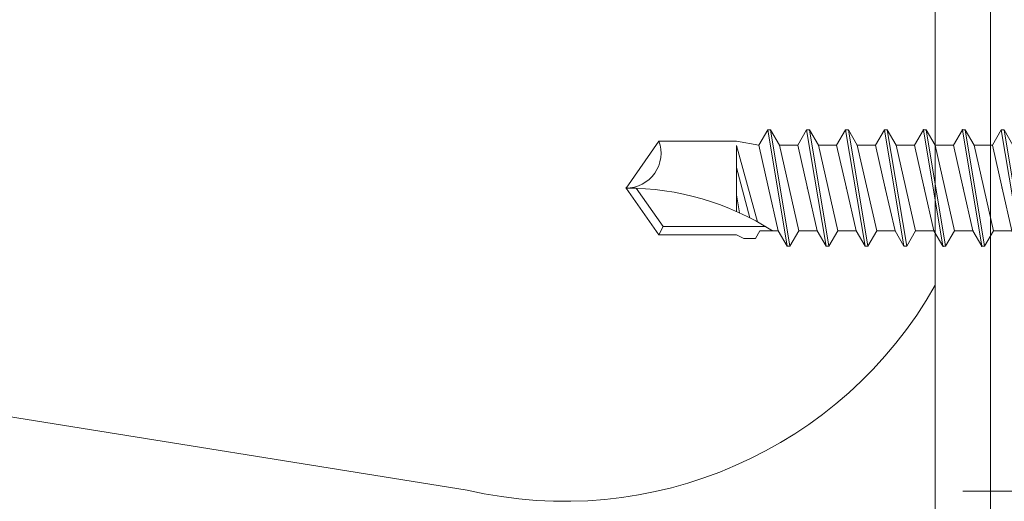
# Model space of a CAD drawing. Units: millimetres. Extents: x -1685 to 10728, y 4 to 6486.
# Drawn here: x 9295 to 9331, y 368 to 385 of the extents above; entities that cross this region are included whole.
import ezdxf

# ---------------------------------------------------------------- set-up
doc = ezdxf.new("R2010")
doc.units = ezdxf.units.MM
for name, color, linetype, lineweight in [('Dämmung', 30, 'Continuous', 5), ('Fassadenschraube', 163, 'Continuous', 5), ('Legende', 251, 'Continuous', 5), ('Profil-T', 1, 'Continuous', 13)]:
    doc.layers.add(name, color=color, linetype=linetype, lineweight=lineweight)

# ---------------------------------------------------------------- blocks, each defined once
blk = doc.blocks.new('A$C7f46506a')
at = {"layer": 'Dämmung'}
blk.add_line((-18.96043982324773, 38.05601302610933), (-109.9395601585238, 52.66286487399191), dxfattribs=at)
blk.add_arc((-15.42704069996216, 53.07295930003113), 15.42704069996222, 256.7594800847755, 330.500210846334, dxfattribs=at)
blk = doc.blocks.new('A$Ca86135b0')
at = {"layer": 'Fassadenschraube', "linetype": 'ByBlock', "lineweight": -2}
for p, q in [((-0.25, 4), (-1.70561540000017, 4)), ((0, -3.75), (0, 3.75)), ((-3.099999999999909, -2.490000000000009), (-3.099999999999909, 2.490000000000009)), ((-1.300000000000182, 1.974999999999909), (-3.099999999999909, 1.974999999999909)), ((-2.849999999999909, -1.974999999999909), (-2.849999999999909, 1.974999999999909)), ((-0.5811588000001393, 0), (-1.300000000000182, 1.974999999999909)), ((1.280457599999863, 1.549999999999955), (1.60377359999984, 2.1099999999999)), ((1.703773600000204, 2.1099999999999), (1.60377359999984, 2.1099999999999)), ((2.308773799999926, -2.110000000000127), (1.60377359999984, 2.1099999999999)), ((2.027089400000023, 1.549999999999955), (1.703773600000204, 2.1099999999999)), ((2.408773799999835, -2.110000000000127), (1.703773600000204, 2.1099999999999)), ((2.690457600000173, 1.549999999999955), (3.01377360000015, 2.1099999999999)), ((3.113773600000059, 2.1099999999999), (3.01377360000015, 2.1099999999999)), ((3.718773799999781, -2.110000000000127), (3.01377360000015, 2.1099999999999)), ((3.437089399999877, 1.549999999999955), (3.113773600000059, 2.1099999999999)), ((3.818773800000145, -2.110000000000127), (3.113773600000059, 2.1099999999999)), ((4.100457600000027, 1.549999999999955), (4.423773600000004, 2.1099999999999)), ((4.523773599999913, 2.1099999999999), (4.423773600000004, 2.1099999999999)), ((5.12877380000009, -2.110000000000127), (4.423773600000004, 2.1099999999999)), ((4.847089400000186, 1.549999999999955), (4.523773599999913, 2.1099999999999)), ((5.228773799999999, -2.110000000000127), (4.523773599999913, 2.1099999999999)), ((5.510457599999881, 1.549999999999955), (5.833773599999859, 2.1099999999999)), ((5.933773600000222, 2.1099999999999), (5.833773599999859, 2.1099999999999)), ((6.538773799999944, -2.110000000000127), (5.833773599999859, 2.1099999999999)), ((6.257089400000041, 1.549999999999955), (5.933773600000222, 2.1099999999999)), ((6.638773799999854, -2.110000000000127), (5.933773600000222, 2.1099999999999)), ((6.920457600000191, 1.549999999999955), (7.243773600000168, 2.1099999999999)), ((7.343773600000077, 2.1099999999999), (7.243773600000168, 2.1099999999999)), ((7.948773799999799, -2.110000000000127), (7.243773600000168, 2.1099999999999)), ((7.667089399999895, 1.549999999999955), (7.343773600000077, 2.1099999999999)), ((8.048773800000163, -2.110000000000127), (7.343773600000077, 2.1099999999999)), ((8.330457600000045, 1.549999999999955), (8.653773600000022, 2.1099999999999)), ((8.753773599999931, 2.1099999999999), (8.653773600000022, 2.1099999999999)), ((9.358773800000108, -2.110000000000127), (8.653773600000022, 2.1099999999999)), ((9.07708939999975, 1.549999999999955), (8.753773599999931, 2.1099999999999)), ((9.458773800000017, -2.110000000000127), (8.753773599999931, 2.1099999999999)), ((9.740457400000196, 1.549999999999955), (10.06377340000017, 2.1099999999999)), ((10.7687735999998, -2.110000000000127), (10.06377340000017, 2.1099999999999)), ((10.16377340000008, 2.1099999999999), (10.06377340000017, 2.1099999999999)), ((10.48708940000006, 1.549999999999955), (10.16377340000008, 2.1099999999999)), ((10.86877360000017, -2.110000000000127), (10.16377340000008, 2.1099999999999)), ((11.15045719999989, 1.549999999999955), (11.31211519999988, 1.829999999999927)), ((11.73543139999992, 1.829999999999927), (11.31211519999988, 1.829999999999927)), ((12, 1.699999999999818), (11.73543139999992, 1.829999999999927)), ((0.5513181999999688, 1.694999999999936), (0.1999999999998181, 1.694999999999936)), ((0.6350339999999051, 1.549999999999955), (0.5513181999999688, 1.694999999999936)), ((1.280457599999863, 1.549999999999955), (0.6170894000001681, 1.549999999999955)), ((0.6412285999999767, -1.695000000000164), (0.6350339999999051, 1.549999999999955)), ((0.7999999999997272, -1.970000000000027), (0.6350339999999051, 1.549999999999955)), ((1.061658000000079, -1.970000000000027), (0.6350339999999051, 1.549999999999955)), ((1.304145199999766, -1.550000000000182), (0.6350339999999051, 1.549999999999955)), ((1.985457799999949, -1.550000000000182), (1.280457599999863, 1.549999999999955)), ((2.379589600000145, 0), (2.027089400000023, 1.549999999999955)), ((2.690457600000173, 1.549999999999955), (2.027089400000023, 1.549999999999955)), ((3.395457799999804, -1.550000000000182), (2.690457600000173, 1.549999999999955)), ((3.789589599999999, 0), (3.437089399999877, 1.549999999999955)), ((4.100457600000027, 1.549999999999955), (3.437089399999877, 1.549999999999955)), ((4.805457800000113, -1.550000000000182), (4.100457600000027, 1.549999999999955)), ((5.199589599999854, 0), (4.847089400000186, 1.549999999999955)), ((5.510457599999881, 1.549999999999955), (4.847089400000186, 1.549999999999955)), ((6.215457799999967, -1.550000000000182), (5.510457599999881, 1.549999999999955)), ((6.609589600000163, 0), (6.257089400000041, 1.549999999999955)), ((6.920457600000191, 1.549999999999955), (6.257089400000041, 1.549999999999955)), ((7.625457799999822, -1.550000000000182), (6.920457600000191, 1.549999999999955)), ((8.330457600000045, 1.549999999999955), (7.667089399999895, 1.549999999999955)), ((8.019589600000018, 0), (7.667089399999895, 1.549999999999955)), ((9.035457800000131, -1.550000000000182), (8.330457600000045, 1.549999999999955)), ((9.429589599999872, 0), (9.07708939999975, 1.549999999999955)), ((9.740457400000196, 1.549999999999955), (9.07708939999975, 1.549999999999955)), ((10.44545759999983, -1.550000000000182), (9.740457400000196, 1.549999999999955)), ((10.83958960000018, 0), (10.48708940000006, 1.549999999999955)), ((11.15045719999989, 1.549999999999955), (10.48708940000006, 1.549999999999955)), ((14.80964719999974, 1.699999999999818), (12, 1.699999999999818)), ((14.65347699999984, 1.399999999999864), (14.80964719999974, 1.699999999999818)), ((16, 0), (14.80964719999974, 1.699999999999818)), ((-1.300000000000182, 1.121540000000095), (-2.849999999999909, 1.121540000000095)), ((-1.300000000000182, 0.6406933999999183), (-1.300000000000182, 1.121540000000095)), ((14.65347699999984, 1.399999999999864), (10.94217320000007, 1.399999999999864)), ((12, -1.536372400000118), (11.23878179999974, 1.229118399999834)), ((12, -0.7441100000000915), (11.51152559999991, 1.083793199999946)), ((15.63376759999983, 0), (14.65347699999984, 1.399999999999864)), ((12, 0.2463419999999132), (11.89089779999995, 0.8994067999999515)), ((12, -1.536372400000118), (12, 0.8500447999999778)), ((-1.300000000000182, 0.6406933999999183), (-2.849999999999909, 0.6406933999999183)), ((-1.300000000000182, -1.974999999999909), (-0.5811588000001393, 0)), ((2.732089600000108, -1.550000000000182), (2.379589600000145, 0)), ((4.142089599999963, -1.550000000000182), (3.789589599999999, 0)), ((5.552089599999817, -1.550000000000182), (5.199589599999854, 0)), ((6.962089600000127, -1.550000000000182), (6.609589600000163, 0)), ((8.372089599999981, -1.550000000000182), (8.019589600000018, 0)), ((9.782089599999836, -1.550000000000182), (9.429589599999872, 0)), ((11.19208960000014, -1.550000000000182), (10.83958960000018, 0)), ((14.80964719999974, -1.700000000000045), (16, 0)), ((-1.300000000000182, -0.6406933999999183), (-2.849999999999909, -0.6406933999999183)), ((-1.300000000000182, -1.121540000000095), (-1.300000000000182, -0.6406933999999183)), ((-1.300000000000182, -1.121540000000095), (-2.849999999999909, -1.121540000000095)), ((0.6412285999999767, -1.695000000000164), (0.1999999999998181, -1.695000000000164)), ((0.7999999999997272, -1.970000000000027), (0.6412285999999767, -1.695000000000164)), ((1.061658000000079, -1.970000000000027), (1.304145199999766, -1.550000000000182)), ((1.985457799999949, -1.550000000000182), (1.322089599999799, -1.550000000000182)), ((2.308773799999926, -2.110000000000127), (1.985457799999949, -1.550000000000182)), ((2.408773799999835, -2.110000000000127), (2.732089600000108, -1.550000000000182)), ((3.395457799999804, -1.550000000000182), (2.732089600000108, -1.550000000000182)), ((3.718773799999781, -2.110000000000127), (3.395457799999804, -1.550000000000182)), ((3.818773800000145, -2.110000000000127), (4.142089599999963, -1.550000000000182)), ((4.805457800000113, -1.550000000000182), (4.142089599999963, -1.550000000000182)), ((5.12877380000009, -2.110000000000127), (4.805457800000113, -1.550000000000182)), ((5.228773799999999, -2.110000000000127), (5.552089599999817, -1.550000000000182)), ((6.215457799999967, -1.550000000000182), (5.552089599999817, -1.550000000000182)), ((6.538773799999944, -2.110000000000127), (6.215457799999967, -1.550000000000182)), ((6.638773799999854, -2.110000000000127), (6.962089600000127, -1.550000000000182)), ((7.625457799999822, -1.550000000000182), (6.962089600000127, -1.550000000000182)), ((7.948773799999799, -2.110000000000127), (7.625457799999822, -1.550000000000182)), ((8.048773800000163, -2.110000000000127), (8.372089599999981, -1.550000000000182)), ((9.035457800000131, -1.550000000000182), (8.372089599999981, -1.550000000000182)), ((9.358773800000108, -2.110000000000127), (9.035457800000131, -1.550000000000182)), ((9.458773800000017, -2.110000000000127), (9.782089599999836, -1.550000000000182)), ((10.44545759999983, -1.550000000000182), (9.782089599999836, -1.550000000000182)), ((10.7687735999998, -2.110000000000127), (10.44545759999983, -1.550000000000182)), ((10.86877360000017, -2.110000000000127), (11.19208960000014, -1.550000000000182)), ((12, -1.700000000000045), (11.19208960000014, -1.550000000000182)), ((14.80964719999974, -1.700000000000045), (12, -1.700000000000045)), ((-1.300000000000182, -1.974999999999909), (-3.099999999999909, -1.974999999999909)), ((1.061658000000079, -1.970000000000027), (0.7999999999997272, -1.970000000000027)), ((2.408773799999835, -2.110000000000127), (2.308773799999926, -2.110000000000127)), ((3.818773800000145, -2.110000000000127), (3.718773799999781, -2.110000000000127)), ((5.228773799999999, -2.110000000000127), (5.12877380000009, -2.110000000000127)), ((6.638773799999854, -2.110000000000127), (6.538773799999944, -2.110000000000127)), ((8.048773800000163, -2.110000000000127), (7.948773799999799, -2.110000000000127)), ((9.458773800000017, -2.110000000000127), (9.358773800000108, -2.110000000000127)), ((10.86877360000017, -2.110000000000127), (10.7687735999998, -2.110000000000127)), ((-0.25, -4), (-1.70561540000017, -4))]:
    blk.add_line(p, q, dxfattribs=at)
for centre, radius, start, end in [((-1.70561540000017, 3), 1, 90, 146.9442689999951), ((-0.25, 3.75), 0.25, 0, 90), ((2.904156799999782, 0), 6.5, 146.9442689999951, 157.4755950000052), ((-2.472431000000142, 1.548270000000002), 1.247675, 339.9999999999985, 20.00000000000148), ((0.1999999999998181, 1.894999999999982), 0.2, 180, 270), ((16, 9.836290399999825), 9.836290400000001, 237.3965830000084, 270), ((-2.544793999999911, 0), 1.4, 332.7651930000022, 27.2348069999978), ((16, -1.266747000000123), 1.266747, 90, 200.0000000000015), ((-2.472431000000142, -1.548270000000002), 1.247675, 339.9999999999985, 20.00000000000148), ((0.1999999999998181, -1.894999999999982), 0.2, 90, 180), ((2.904156799999782, 0), 6.5, 202.5244049999948, 213.0557310000049), ((-1.70561540000017, -3), 1, 213.0557310000049, 270), ((-0.25, -3.75), 0.25, 270, 0)]:
    blk.add_arc(centre, radius, start, end, dxfattribs=at)
for p in [(-3.099999999999909, 2.490000000000009), (3.113773600000059, 2.1099999999999), (4.51377360000015, 2.1099999999999), (3.437089399999877, 1.549999999999955), (4.847089400000186, 1.549999999999955), (10.69999999999982, 1.549999999999955), (0.9695895999998356, 0), (2.379589600000145, 0), (3.789589599999999, 0), (5.199589599999854, 0), (6.609589600000163, 0), (8.019589600000018, 0), (9.429589599999872, 0), (16, 0), (16, 0), (3.818773800000145, -2.110000000000127), (5.228773799999999, -2.110000000000127), (-3.099999999999909, -2.490000000000009)]:
    blk.add_point(p, dxfattribs=at)

msp = doc.modelspace()

# ---------------------------------------------------------------- linework, layer by layer
at = {"layer": 'Legende'}
msp.add_lwpolyline([(9395.161698791017, 368.0954012086344), (9329.098802550789, 368.0954012086348)], dxfattribs=at)
at = {"layer": 'Profil-T'}
msp.add_lwpolyline([(9328.09880255079, 358.5832457452199), (9330.09880255079, 358.5832457452199), (9330.09880255079, 399.5832457452208), (9270.09880255079, 399.5832457452208), (9270.09880255079, 397.5832457452208), (9328.09880255079, 397.5832457452208)], close=True, dxfattribs=at)

# ---------------------------------------------------------------- block references
at = {"layer": 'Dämmung'}
msp.add_blockref('A$C7f46506a', (9330.098802550789, 330.0832457452116), dxfattribs=at)
at = {"layer": 'Fassadenschraube', "rotation": 180}
msp.add_blockref('A$Ca86135b0', (9332.89854776604, 379.0832457452203), dxfattribs=at)

doc.saveas('drawing.dxf')
